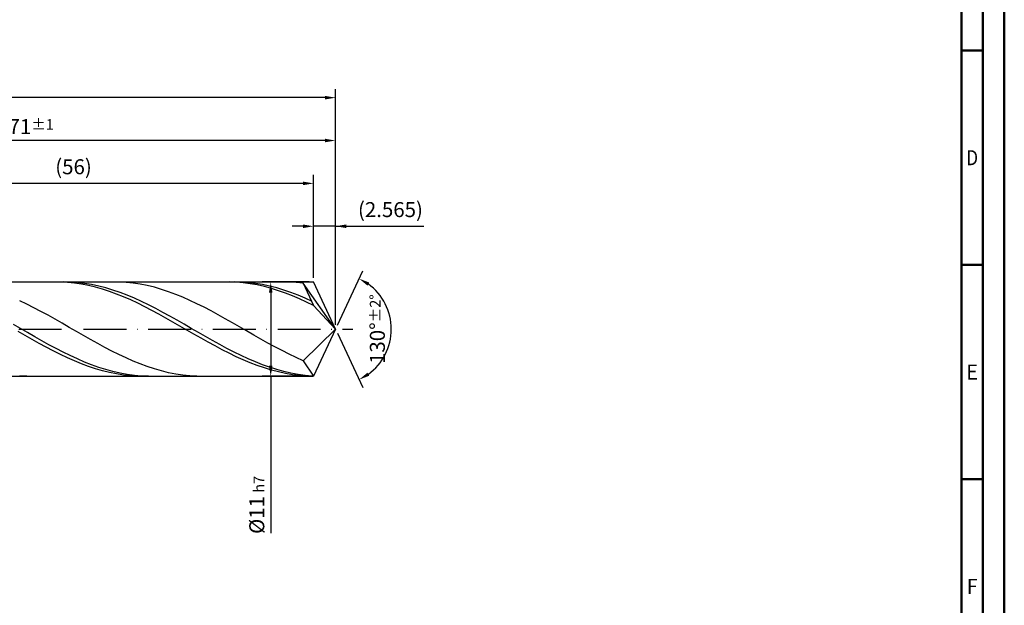
# Model space of a CAD drawing. Units: millimetres. Extents: x -202 to 392, y -196 to 225.
# Drawn here: x 162 to 392, y -64 to 72 of the extents above; entities that cross this region are included whole.
import ezdxf
from ezdxf.enums import TextEntityAlignment as Align

# ---------------------------------------------------------------- set-up
doc = ezdxf.new("R2010")
doc.units = ezdxf.units.MM
doc.linetypes.add('GEN7', pattern=[15, 10, -2.5, 0, -2.5])
doc.layers.get('0').update_dxf_attribs({"linetype": 'CONTINUOUS'})
doc.layers.get('DEFPOINTS').update_dxf_attribs({"linetype": 'CONTINUOUS'})
for name, color, linetype in [('AM_0', 7, 'CONTINUOUS'), ('AM_5', 3, 'CONTINUOUS'), ('AM_7', 4, 'GEN7')]:
    doc.layers.add(name, color=color, linetype=linetype)
doc.layers.add('AM_BOR', color=7, linetype='CONTINUOUS', lineweight=50)
doc.styles.get("Standard").update_dxf_attribs({"font": 'ISOCP.SHX'})
doc.dimstyles.get("Standard").update_dxf_attribs({"dimtxt": 3.5, "dimasz": 2.5, "dimexe": 2, "dimexo": 1, "dimgap": 1.5, "dimtad": 1, "dimdsep": 46, "dimtxsty": 'STANDARD', "dimcen": -2, "dimclrt": 2, "dimazin": 2, "dimtp": 0.1, "dimtm": 0.1, "dimtfac": 1, "dimtmove": 0, "dimatfit": 3, "dimfxl": 1, "dimarcsym": 0})

# ---------------------------------------------------------------- blocks, each defined once
blk = doc.blocks.new('A2')
at = {"layer": 'AM_BOR', "color": 1}
for p, q in [((584, 260), (589, 260)), ((589, 210), (584, 210)), ((584, 160), (589, 160))]:
    blk.add_line(p, q, dxfattribs=at)
for points in [[(0, 0), (594, 0), (594, 420), (0, 420)], [(10, 410), (10, 10), (584, 10), (584, 410)]]:
    blk.add_lwpolyline(points, close=True, dxfattribs=at)
at = {"layer": 'AM_BOR', "color": 7}
blk.add_lwpolyline([(5, 5), (589, 5), (589, 415), (5, 415)], close=True, dxfattribs=at)
at = {"layer": 'AM_BOR', "color": 2}
for s, width, p in [('D', 0.84375, (586.5, 235)), ('E', 0.964286, (586.5, 185)), ('F', 0.964286, (586.5, 135))]:
    blk.add_text(s, height=3.5, dxfattribs=dict(at, width=width)).set_placement(p, align=Align.MIDDLE_CENTER)
blk = doc.blocks.new('MAPAL_FRAME-Model')
blk.add_blockref('A2', (0, 0))
blk = doc.blocks.new('*D46')
at = {"layer": 'AM_5', "color": 0, "lineweight": -2}
for p, q in [((230.87, 12), (230.87, 26)), ((236, 1), (236, 26)), ((228.37, 24), (225.87, 24)), ((236, 24), (230.87, 24)), ((236, 24), (256.6, 24)), ((238.5, 24), (241, 24))]:
    blk.add_line(p, q, dxfattribs=at)
at = {"layer": 'AM_5', "color": 0}
for points in [[(228.37, 23.58), (228.37, 24.42), (230.87, 24)], [(238.5, 24.42), (238.5, 23.58), (236, 24)]]:
    blk.add_solid(points, dxfattribs=at)
at = {"layer": 'DEFPOINTS', "color": 0}
for p in [(230.87, 24), (230.87, 11), (236, 0)]:
    blk.add_point(p, dxfattribs=at)
at = {"layer": 'AM_5', "color": 2, "insert": (248.8, 27.43), "char_height": 3.5, "attachment_point": 5}
blk.add_mtext('(2.565)', dxfattribs=at)
blk = doc.blocks.new('*D47')
at = {"layer": 'AM_5', "color": 0, "lineweight": -2}
for p, q in [((236.42, 0.91), (242.34, 13.59)), ((236.42, -0.91), (242.34, -13.59))]:
    blk.add_line(p, q, dxfattribs=at)
blk.add_arc((236, 0), 13, 306.0355, 53.9645, dxfattribs=at)
at = {"layer": 'AM_5', "color": 0}
for points in [[(243.86, 10.87), (243.44, 10.15), (241.49, 11.78)], [(243.44, -10.15), (243.86, -10.87), (241.49, -11.78)]]:
    blk.add_solid(points, dxfattribs=at)
at = {"layer": 'DEFPOINTS', "color": 0}
for p in [(230.87, 11), (236, 0), (236, 0), (248.08, -4.8), (230.87, -11)]:
    blk.add_point(p, dxfattribs=at)
at = {"layer": 'AM_5', "color": 2, "insert": (245.75, 0), "char_height": 3.5, "attachment_point": 5, "rotation": 90}
blk.add_mtext('130%%d{}{\\H0.71x;\\C3;%%p2%%d}', dxfattribs=at)
blk = doc.blocks.new('*D48')
at = {"layer": 'AM_5', "color": 0, "lineweight": -2}
for p, q in [((94, 12), (94, 46)), ((236, 1), (236, 46)), ((233.5, 44), (96.5, 44))]:
    blk.add_line(p, q, dxfattribs=at)
at = {"layer": 'AM_5', "color": 0}
for points in [[(96.5, 44.42), (96.5, 43.58), (94, 44)], [(233.5, 43.58), (233.5, 44.42), (236, 44)]]:
    blk.add_solid(points, dxfattribs=at)
at = {"layer": 'DEFPOINTS', "color": 0}
for p in [(94, 44), (94, 11), (236, 0)]:
    blk.add_point(p, dxfattribs=at)
at = {"layer": 'AM_5', "color": 2, "insert": (165, 47.25), "char_height": 3.5, "attachment_point": 5}
blk.add_mtext('71{}{\\H0.71x;\\C3;%%p1}', dxfattribs=at)
blk = doc.blocks.new('*D49')
at = {"layer": 'AM_5', "color": 0, "lineweight": -2}
for p, q in [((229.87, 11), (218.87, 11)), ((220.87, 8.5), (220.87, -8.5)), ((229.87, -11), (218.87, -11)), ((220.87, -11), (220.87, -47.61))]:
    blk.add_line(p, q, dxfattribs=at)
at = {"layer": 'AM_5', "color": 0}
for points in [[(221.29, 8.5), (220.45, 8.5), (220.87, 11)], [(220.45, -8.5), (221.29, -8.5), (220.87, -11)]]:
    blk.add_solid(points, dxfattribs=at)
at = {"layer": 'DEFPOINTS', "color": 0}
for p in [(230.87, 11), (220.87, -11), (230.87, -11)]:
    blk.add_point(p, dxfattribs=at)
at = {"layer": 'AM_5', "color": 2, "insert": (217.62, -41), "char_height": 3.5, "attachment_point": 5, "rotation": 90}
blk.add_mtext('%%c11{}{\\H0.71x;\\C3; h7', dxfattribs=at)
blk = doc.blocks.new('*D50')
at = {"layer": 'AM_5', "color": 0, "lineweight": -2}
for p, q in [((0, 7.8), (0, 56)), ((236, 1), (236, 56)), ((233.5, 54), (2.5, 54))]:
    blk.add_line(p, q, dxfattribs=at)
at = {"layer": 'AM_5', "color": 0}
for points in [[(2.5, 54.42), (2.5, 53.58), (0, 54)], [(233.5, 53.58), (233.5, 54.42), (236, 54)]]:
    blk.add_solid(points, dxfattribs=at)
at = {"layer": 'DEFPOINTS', "color": 0}
for p in [(0, 54), (0, 6.8), (236, 0)]:
    blk.add_point(p, dxfattribs=at)
at = {"layer": 'AM_5', "color": 2, "insert": (118, 54), "char_height": 3.5, "attachment_point": 5}
blk.add_mtext('118{}{\\H0.71x;\\C3%%p1.5}\\P MIN. REGRIND LENGTH 108', dxfattribs=at)
blk = doc.blocks.new('*D51')
at = {"layer": 'AM_5', "color": 0, "lineweight": -2}
for p, q in [((118.87, 12), (118.87, 36)), ((230.87, 12), (230.87, 36)), ((228.37, 34), (121.37, 34))]:
    blk.add_line(p, q, dxfattribs=at)
at = {"layer": 'AM_5', "color": 0}
for points in [[(121.37, 34.42), (121.37, 33.58), (118.87, 34)], [(228.37, 33.58), (228.37, 34.42), (230.87, 34)]]:
    blk.add_solid(points, dxfattribs=at)
at = {"layer": 'DEFPOINTS', "color": 0}
for p in [(118.87, 34), (118.87, 11), (230.87, 11)]:
    blk.add_point(p, dxfattribs=at)
at = {"layer": 'AM_5', "color": 2, "insert": (174.87, 37.43), "char_height": 3.5, "attachment_point": 5}
blk.add_mtext('(56)', dxfattribs=at)

msp = doc.modelspace()

# ---------------------------------------------------------------- linework, layer by layer
at = {"layer": 'AM_0'}
for p, q in [((91, 11), (230.8706, 11)), ((171.7943, 10.9908), (170.1533, 10.9887)), ((173.4353, 10.9114), (171.7943, 10.9908)), ((174.1158, 10.9701), (172.4553, 10.999)), ((175.0763, 10.7511), (173.4353, 10.9114)), ((175.7762, 10.8579), (174.1158, 10.9701)), ((176.7173, 10.511), (175.0763, 10.7511)), ((177.4367, 10.6634), (175.7762, 10.8579)), ((178.3583, 10.1931), (176.7173, 10.511)), ((179.0971, 10.3878), (177.4367, 10.6634)), ((179.9993, 9.7996), (178.3583, 10.1931)), ((180.7576, 10.0335), (179.0971, 10.3878)), ((181.6404, 9.3334), (179.9993, 9.7996)), ((182.418, 9.6029), (180.7576, 10.0335)), ((183.2814, 8.798), (181.6404, 9.3334)), ((184.0785, 9.0995), (182.418, 9.6029)), ((185.4696, 10.988), (183.8156, 10.9911)), ((187.1237, 10.9022), (185.4696, 10.988)), ((188.7777, 10.7342), (187.1237, 10.9022)), ((190.4317, 10.4854), (188.7777, 10.7342)), ((192.0858, 10.1575), (190.4317, 10.4854)), ((193.7398, 9.7532), (192.0858, 10.1575)), ((195.3939, 9.2755), (193.7398, 9.7532)), ((197.0479, 8.7278), (195.3939, 9.2755)), ((211.1785, 10.999), (209.5375, 10.9711)), ((212.8195, 10.9453), (211.1785, 10.999)), ((213.9666, 10.9723), (212.3062, 10.9986)), ((214.4605, 10.8105), (212.8195, 10.9453)), ((215.6271, 10.8628), (213.9666, 10.9723)), ((216.1015, 10.5955), (214.4605, 10.8105)), ((217.2875, 10.6708), (215.6271, 10.8628)), ((217.7425, 10.302), (216.1015, 10.5955)), ((218.948, 10.3978), (217.2875, 10.6708)), ((219.3836, 9.9321), (217.7425, 10.302)), ((220.6084, 10.0459), (218.948, 10.3978)), ((221.0246, 9.4886), (219.3836, 9.9321)), ((222.2689, 9.6177), (220.6084, 10.0459)), ((222.6656, 8.9747), (221.0246, 9.4886)), ((223.9293, 9.1166), (222.2689, 9.6177)), ((225.1666, 10.9929), (223.5125, 10.9857)), ((226.8206, 10.9174), (225.1666, 10.9929)), ((228.4746, 10.7596), (226.8206, 10.9174)), ((236, 0), (228.4746, 10.7596)), ((228.4746, 10.7596), (230.8706, 5.5)), ((236, 0), (230.8706, 11)), ((184.9224, 8.1974), (183.2814, 8.798)), ((185.7389, 8.527), (184.0785, 9.0995)), ((186.5634, 7.536), (184.9224, 8.1974)), ((187.3994, 7.8898), (185.7389, 8.527)), ((188.2044, 6.8188), (186.5634, 7.536)), ((189.0598, 7.1927), (187.3994, 7.8898)), ((190.7203, 6.441), (189.0598, 7.1927)), ((198.7019, 8.1144), (197.0479, 8.7278)), ((200.356, 7.44), (198.7019, 8.1144)), ((202.01, 6.7094), (200.356, 7.44)), ((224.3066, 8.3943), (222.6656, 8.9747)), ((225.5898, 8.5462), (223.9293, 9.1166)), ((225.9476, 7.7516), (224.3066, 8.3943)), ((227.2502, 7.911), (225.5898, 8.5462)), ((227.5886, 7.0515), (225.9476, 7.7516)), ((228.9107, 7.2157), (227.2502, 7.911)), ((229.2296, 6.2991), (227.5886, 7.0515)), ((230.5711, 6.4656), (228.9107, 7.2157)), ((163.9671, 5.8275), (162.3131, 6.6145)), ((165.6212, 4.9966), (163.9671, 5.8275)), ((167.2752, 4.1281), (165.6212, 4.9966)), ((189.8454, 6.051), (188.2044, 6.8188)), ((191.4864, 5.2383), (189.8454, 6.051)), ((192.3807, 5.6404), (190.7203, 6.441)), ((193.1274, 4.3868), (191.4864, 5.2383)), ((194.0412, 4.797), (192.3807, 5.6404)), ((195.7016, 3.9172), (194.0412, 4.797)), ((203.664, 5.9284), (202.01, 6.7094)), ((205.3181, 5.1026), (203.664, 5.9284)), ((206.9721, 4.2385), (205.3181, 5.1026)), ((230.8706, 5.5), (229.2296, 6.2991)), ((236, 0), (230.8706, 5.5)), ((168.9292, 3.2285), (167.2752, 4.1281)), ((170.5833, 2.3046), (168.9292, 3.2285)), ((172.2373, 1.3633), (170.5833, 2.3046)), ((194.7684, 3.5028), (193.1274, 4.3868)), ((196.4094, 2.5928), (194.7684, 3.5028)), ((197.3621, 3.0076), (195.7016, 3.9172)), ((198.0504, 1.6636), (196.4094, 2.5928)), ((199.0225, 2.0752), (197.3621, 3.0076)), ((208.6262, 3.3424), (206.9721, 4.2385)), ((210.2802, 2.4211), (208.6262, 3.3424)), ((211.9342, 1.4817), (210.2802, 2.4211)), ((162.4926, 0.1399), (160.8322, 1.0968)), ((164.1531, -0.818), (162.4926, 0.1399)), ((173.8914, 0.4118), (172.2373, 1.3633)), ((175.5454, -0.5428), (173.8914, 0.4118)), ((199.6914, 0.722), (198.0504, 1.6636)), ((200.683, 1.1271), (199.0225, 2.0752)), ((201.3325, -0.2249), (199.6914, 0.722)), ((202.3435, 0.1704), (200.683, 1.1271)), ((204.0039, -0.7876), (202.3435, 0.1704)), ((213.5883, 0.531), (211.9342, 1.4817)), ((215.2423, -0.4236), (213.5883, 0.531)), ((236, 0), (228.4746, -7.3604)), ((236, 0), (230.8706, -11)), ((163.5893, -1.4678), (161.9482, -0.5246)), ((165.2303, -2.4002), (163.5893, -1.4678)), ((165.8135, -1.7697), (164.1531, -0.818)), ((167.474, -2.7079), (165.8135, -1.7697)), ((177.1994, -1.4934), (175.5454, -0.5428)), ((178.8535, -2.4327), (177.1994, -1.4934)), ((202.9735, -1.1701), (201.3325, -0.2249)), ((204.6145, -2.1067), (202.9735, -1.1701)), ((205.6644, -1.7396), (204.0039, -0.7876)), ((206.2555, -3.0276), (204.6145, -2.1067)), ((207.3248, -2.6784), (205.6644, -1.7396)), ((216.8964, -1.3751), (215.2423, -0.4236)), ((218.5504, -2.3162), (216.8964, -1.3751)), ((166.8713, -3.3147), (165.2303, -2.4002)), ((168.5123, -4.2047), (166.8713, -3.3147)), ((169.1344, -3.6256), (167.474, -2.7079)), ((170.1533, -5.0635), (168.5123, -4.2047)), ((170.7949, -4.5158), (169.1344, -3.6256)), ((172.4553, -5.3717), (170.7949, -4.5158)), ((180.5075, -3.3537), (178.8535, -2.4327)), ((182.1615, -4.2494), (180.5075, -3.3537)), ((183.8156, -5.1131), (182.1615, -4.2494)), ((207.8965, -3.9261), (206.2555, -3.0276)), ((208.9853, -3.5968), (207.3248, -2.6784)), ((209.5375, -4.7955), (207.8965, -3.9261)), ((210.6457, -4.488), (208.9853, -3.5968)), ((212.3062, -5.3451), (210.6457, -4.488)), ((220.2044, -3.2399), (218.5504, -2.3162)), ((221.8585, -4.1391), (220.2044, -3.2399)), ((223.5125, -5.0072), (221.8585, -4.1391)), ((171.7943, -5.8848), (170.1533, -5.0635)), ((173.4353, -6.6625), (171.7943, -5.8848)), ((174.1158, -6.1869), (172.4553, -5.3717)), ((175.0763, -7.3907), (173.4353, -6.6625)), ((175.7762, -6.955), (174.1158, -6.1869)), ((185.4696, -5.9383), (183.8156, -5.1131)), ((187.1237, -6.7188), (185.4696, -5.9383)), ((188.7777, -7.4487), (187.1237, -6.7188)), ((211.1785, -5.6293), (209.5375, -4.7955)), ((212.8195, -6.4214), (211.1785, -5.6293)), ((213.9666, -6.1616), (212.3062, -5.3451)), ((214.4605, -7.1659), (212.8195, -6.4214)), ((215.6271, -6.9314), (213.9666, -6.1616)), ((225.1666, -5.8375), (223.5125, -5.0072)), ((226.8206, -6.6239), (225.1666, -5.8375)), ((228.4746, -7.3604), (226.8206, -6.6239)), ((176.7173, -8.0642), (175.0763, -7.3907)), ((177.4367, -7.6704), (175.7762, -6.955)), ((178.3583, -8.6779), (176.7173, -8.0642)), ((179.0971, -8.3276), (177.4367, -7.6704)), ((179.9993, -9.2272), (178.3583, -8.6779)), ((180.7576, -8.9215), (179.0971, -8.3276)), ((182.418, -9.4477), (180.7576, -8.9215)), ((190.4317, -8.1224), (188.7777, -7.4487)), ((192.0858, -8.735), (190.4317, -8.1224)), ((193.7398, -9.2818), (192.0858, -8.735)), ((216.1015, -7.8573), (214.4605, -7.1659)), ((217.2875, -7.6485), (215.6271, -6.9314)), ((217.7425, -8.4904), (216.1015, -7.8573)), ((218.948, -8.3076), (217.2875, -7.6485)), ((219.3836, -9.0606), (217.7425, -8.4904)), ((220.6084, -8.9037), (218.948, -8.3076)), ((221.0246, -9.5635), (219.3836, -9.0606)), ((222.2689, -9.4321), (220.6084, -8.9037)), ((228.4746, -7.3604), (230.8706, -11)), ((163.9671, -10.9934), (162.3131, -10.9188)), ((181.6404, -9.7081), (179.9993, -9.2272)), ((183.2814, -10.1171), (181.6404, -9.7081)), ((184.0785, -9.9023), (182.418, -9.4477)), ((184.9224, -10.451), (183.2814, -10.1171)), ((185.7389, -10.2816), (184.0785, -9.9023)), ((186.5634, -10.7075), (184.9224, -10.451)), ((187.3994, -10.5829), (185.7389, -10.2816)), ((188.2044, -10.8846), (186.5634, -10.7075)), ((189.0598, -10.8039), (187.3994, -10.5829)), ((189.8454, -10.9809), (188.2044, -10.8846)), ((190.7203, -10.9429), (189.0598, -10.8039)), ((192.3807, -10.9988), (190.7203, -10.9429)), ((195.3939, -9.7587), (193.7398, -9.2818)), ((197.0479, -10.1621), (195.3939, -9.7587)), ((198.7019, -10.4889), (197.0479, -10.1621)), ((200.356, -10.7368), (198.7019, -10.4889)), ((202.01, -10.9037), (200.356, -10.7368)), ((203.664, -10.9886), (202.01, -10.9037)), ((222.6656, -9.9956), (221.0246, -9.5635)), ((223.9293, -9.889), (222.2689, -9.4321)), ((224.3066, -10.3536), (222.6656, -9.9956)), ((225.5898, -10.2707), (223.9293, -9.889)), ((225.9476, -10.6348), (224.3066, -10.3536)), ((227.2502, -10.5746), (225.5898, -10.2707)), ((227.5886, -10.8372), (225.9476, -10.6348)), ((228.9107, -10.7981), (227.2502, -10.5746)), ((229.2296, -10.9592), (227.5886, -10.8372)), ((230.5711, -10.9397), (228.9107, -10.7981))]:
    msp.add_line(p, q, dxfattribs=at)
at = {"layer": 'AM_0', "extrusion": (0, 0, -1)}
for p in [(236, 0), (91, -11)]:
    msp.add_line(p, (230.8706, -11), dxfattribs=at)
at = {"layer": 'AM_7'}
msp.add_line((-4, 0), (240, 0), dxfattribs=at)

# ---------------------------------------------------------------- block references
at = {"layer": 'AM_0'}
msp.add_blockref('MAPAL_FRAME-Model', (-202, -195), dxfattribs=at)

# ---------------------------------------------------------------- dimensions: what is measured, and where the dimension line sits
at = {"layer": 'AM_5'}
for base, p1, p2, text, picture, middle in [((0, 54), (236, 0), (0, 6.8), '<>{}{\\H0.71x;\\C3%%p1.5}\\X MIN. REGRIND LENGTH 108', '*D50', (118, 54)), ((94, 44), (236, 0), (94, 11), '<>{}{\\H0.71x;\\C3;%%p1}', '*D48', (165, 44)), ((118.8706, 34), (230.8706, 11), (118.8706, 11), '(56)', '*D51', (174.8706, 34)), ((230.8706, 24), (236, 0), (230.8706, 11), '(<>)', '*D46', (248.8, 24))]:
    dim = msp.add_linear_dim(base=base, p1=p1, p2=p2, text=text, dimstyle='STANDARD', override={"dimdec": 3, "dimlfac": 0.5, "dimtp": 0.01}, dxfattribs=at)
    dim.commit()
    dim.dimension.update_dxf_attribs({"geometry": picture, "text_midpoint": middle, "dimtype": 160})
dim = msp.add_angular_dim_2l(base=(248.0815, -4.7997), line1=((236, 0), (230.8706, 11)), line2=((236, 0), (230.8706, -11)), text='<>{}{\\H0.71x;\\C3;%%p2%%d}', dimstyle='STANDARD', override={"dimdec": 3, "dimtp": 0.01}, dxfattribs=at)
dim.commit()
dim.dimension.update_dxf_attribs({"geometry": '*D47', "text_midpoint": (245.7464, 0)})
dim = msp.add_linear_dim(base=(220.8706, -11), p1=(230.8706, 11), p2=(230.8706, -11), angle=90, text='%%c<>{}{\\H0.71x;\\C3; h7', dimstyle='STANDARD', override={"dimdec": 3, "dimlfac": 0.5, "dimtp": 0.01}, dxfattribs=at)
dim.commit()
dim.dimension.update_dxf_attribs({"geometry": '*D49', "text_midpoint": (220.8706, -41), "dimtype": 160})

doc.saveas('drawing.dxf')
